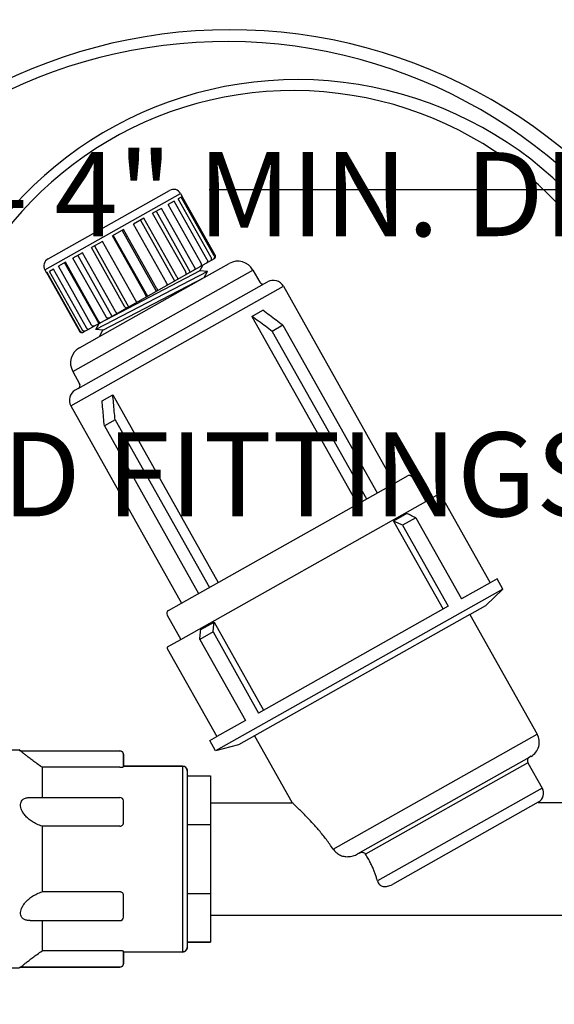
# Model space of a CAD drawing. Extents: x -3 to 171, y -12 to 44.
# Drawn here: x 98 to 103, y 14 to 23 of the extents above; entities that cross this region are included whole.
import ezdxf

# ---------------------------------------------------------------- set-up
doc = ezdxf.new("R2010")
doc.units = 0
doc.header["$MEASUREMENT"] = 0
for name, color, linetype in [('DETAIL 1', 1, 'Continuous'), ('HI-DIMS', 1, 'Continuous'), ('HI-PROD-FINE', 249, 'Continuous'), ('HI-PROD-OTLN', 3, 'Continuous'), ('HI-TEXT-STND', 2, 'Continuous')]:
    doc.layers.add(name, color=color, linetype=linetype)
doc.layers.add('HI-DETL-WIRE', color=249, linetype='Continuous', lineweight=25)
doc.styles.add('HUNTER', font='ARIALN.TTF')
doc.dimstyles.new('HUNTER-METRIC', dxfattribs={"dimtxt": 0.125, "dimasz": 0.1, "dimexe": 0.05, "dimexo": 0.05, "dimgap": 0.09, "dimtad": 0, "dimtoh": 1, "dimdec": 3, "dimzin": 3, "dimdsep": 46, "dimlunit": 4, "dimtxsty": 'HUNTER', "dimblk": 'ARCHTICK', "dimcen": 0.1, "dimclrd": 249, "dimclre": 249, "dimclrt": 1, "dimadec": 4, "dimazin": 2, "dimtfac": 1, "dimtdec": 3, "dimtofl": 0, "dimtmove": 2, "dimatfit": 0, "dimfxl": 1, "dimfrac": 2, "dimtolj": 1, "dimtzin": 0, "dimarcsym": 0})

# ---------------------------------------------------------------- blocks, each defined once
blk = doc.blocks.new('_ARCHTICK')
at = {"color": 0, "linetype": 'ByBlock', "const_width": 0.15}
blk.add_lwpolyline([(-0.5, -0.5), (0.5, 0.5)], dxfattribs=at)
blk = doc.blocks.new('*D29')
at = {"layer": 'Defpoints', "color": 0, "transparency": 16777216}
for p in [(100.7208, 22.9487), (104.2591, 22.9487), (99.1655, 21.2578)]:
    blk.add_point(p, dxfattribs=at)
at = {"layer": 'HI-DIMS', "color": 249, "lineweight": -2, "transparency": 16777216}
for p, q in [((104.2591, 22.9487), (104.2591, 23.5487)), ((101.0208, 22.9487), (104.5591, 22.9487)), ((99.4655, 21.2578), (104.5591, 21.2578)), ((104.2591, 21.2578), (104.2591, 20.6578))]:
    blk.add_line(p, q, dxfattribs=at)
at = {"layer": 'HI-DIMS', "color": 249, "lineweight": -2, "transparency": 16777216, "xscale": 0.6000000000000001, "yscale": 0.6000000000000001, "zscale": 0.6000000000000001}
for p, rotation in [((104.2591, 22.9487), 270), ((104.2591, 21.2578), 90)]:
    blk.add_blockref('_ARCHTICK', p, dxfattribs=dict(at, rotation=rotation))
at = {"layer": 'HI-DIMS', "color": 1, "transparency": 16777216, "insert": (101.6338, 24.6766), "char_height": 0.75, "attachment_point": 5, "style": 'HUNTER'}
blk.add_mtext('\\A1;MIN. 1"\\P CLR.', dxfattribs=at)

msp = doc.modelspace()

# ---------------------------------------------------------------- linework, layer by layer
at = {"layer": 'HI-DETL-WIRE'}
for centre, radius, start, end in [((99.6512, 18.0085), 4.6757, 22.96731, 142.01119), ((99.6169, 18.0324), 4.5465, 23.33009, 141.11714), ((100.2517, 18.8301), 3.4093, 17.10577, 158.0183), ((100.2163, 18.8769), 3.2645, 17.03007, 157.94145)]:
    msp.add_arc(centre, radius, start, end, dxfattribs=at)
at = {"layer": 'HI-PROD-FINE'}
for p, q in [((97.9983, 20.5422), (99.2092, 21.2235)), ((99.2148, 21.1909), (99.189, 21.1764)), ((99.4838, 20.6523), (99.189, 21.1764)), ((99.5096, 20.6668), (99.2148, 21.1909)), ((99.2245, 21.1964), (99.2242, 21.1962)), ((99.0375, 21.0911), (98.96, 21.0476)), ((99.3323, 20.567), (99.0375, 21.0911)), ((99.1522, 21.1557), (99.0979, 21.1252)), ((99.3928, 20.601), (99.0979, 21.1252)), ((99.4471, 20.6316), (99.1522, 21.1557)), ((98.8818, 21.0035), (98.7887, 20.9512)), ((99.1766, 20.4794), (98.8818, 21.0035)), ((99.2549, 20.5235), (98.96, 21.0476)), ((98.9903, 21.0646), (99.2954, 20.5224)), ((99.0836, 20.4271), (98.7887, 20.9512)), ((98.85, 20.9857), (99.1551, 20.4435)), ((98.7004, 20.9015), (98.6008, 20.8455)), ((98.8957, 20.3214), (98.6008, 20.8455)), ((98.6075, 20.8492), (98.9125, 20.307)), ((98.6872, 20.8941), (98.9922, 20.3519)), ((98.9952, 20.3774), (98.7004, 20.9015)), ((98.511, 20.7949), (98.4147, 20.7408)), ((98.7096, 20.2167), (98.4147, 20.7408)), ((98.4405, 20.7553), (98.7456, 20.2131)), ((98.8058, 20.2708), (98.511, 20.7949)), ((98.3322, 20.6943), (98.2486, 20.6473)), ((98.5435, 20.1232), (98.2486, 20.6473)), ((98.2911, 20.6712), (98.5961, 20.129)), ((98.627, 20.1702), (98.3322, 20.6943)), ((98.1814, 20.6095), (98.1187, 20.5743)), ((98.4136, 20.0501), (98.1187, 20.5743)), ((98.1737, 20.6052), (98.4787, 20.063)), ((98.4763, 20.0854), (98.1814, 20.6095)), ((99.3961, 20.5866), (99.3993, 20.5809)), ((98.019, 20.5182), (98.0136, 20.5151)), ((98.3139, 19.994), (98.019, 20.5182)), ((98.0735, 20.5488), (98.0378, 20.5287)), ((98.3327, 20.0046), (98.0378, 20.5287)), ((98.3684, 20.0247), (98.0735, 20.5488)), ((98.2469, 19.6351), (99.8554, 20.5401)), ((99.4484, 20.5229), (99.4484, 20.5228)), ((98.2294, 19.3279), (100.1271, 20.3955)), ((99.8467, 20.1274), (99.9426, 20.1814)), ((99.8467, 20.1274), (100.7888, 18.453)), ((100.1233, 20.0474), (100.0275, 19.9935)), ((100.1233, 20.0474), (100.9647, 18.5519)), ((98.452, 20.0137), (98.4519, 20.0137)), ((98.4859, 19.948), (98.4861, 19.9484)), ((98.4861, 19.9484), (98.486, 19.9481)), ((98.4861, 19.9484), (98.4861, 19.9484)), ((100.0275, 19.9935), (100.8689, 18.498)), ((98.5083, 19.3744), (98.6041, 19.4284)), ((98.6041, 19.4284), (99.5462, 17.7539)), ((98.6248, 19.2043), (98.5289, 19.1504)), ((98.6248, 19.2043), (99.4661, 17.7088)), ((98.5289, 19.1504), (99.3703, 17.6549)), ((99.2113, 17.2442), (101.3982, 18.4746)), ((101.1114, 18.3013), (101.5537, 17.5151)), ((101.31, 18.3298), (101.1918, 18.2633)), ((101.31, 18.3298), (101.7167, 17.6069)), ((101.1918, 18.2633), (101.5985, 17.5403)), ((101.9721, 17.7506), (101.7167, 17.6069)), ((102.0868, 17.6946), (99.5204, 16.2508)), ((101.5985, 17.5403), (99.9058, 16.588)), ((99.3901, 17.3329), (99.5084, 17.3995)), ((99.5084, 17.3995), (99.9507, 16.6133)), ((101.793, 17.4662), (99.8682, 16.3833)), ((99.4991, 17.311), (99.3809, 17.2445)), ((99.4991, 17.311), (99.9058, 16.588)), ((99.3809, 17.2445), (99.7876, 16.5215)), ((99.7876, 16.5215), (99.5322, 16.3778)), ((100.5709, 15.3739), (102.3933, 16.3993)), ((97.7804, 16.2494), (97.7656, 16.2597)), ((97.7804, 16.2494), (98.6677, 16.2494)), ((98.6988, 16.1081), (98.6988, 16.2183)), ((100.7894, 15.3303), (102.3244, 16.1939)), ((97.973, 16.1036), (97.973, 15.8346)), ((98.6677, 16.1036), (97.973, 16.1036)), ((99.2276, 16.1146), (98.6988, 16.1146)), ((99.2276, 16.1146), (99.2276, 14.4556)), ((102.3106, 16.1445), (100.8608, 15.3289)), ((99.2691, 16.0731), (99.2691, 14.4971)), ((99.2691, 16.0264), (99.4764, 16.0264)), ((99.4764, 16.0264), (99.4764, 14.5437)), ((102.4377, 15.9186), (100.9667, 15.091)), ((98.6988, 15.607), (98.6988, 15.8035)), ((102.4022, 15.7916), (101.1001, 15.059)), ((97.973, 15.578), (97.973, 14.9922)), ((98.6677, 15.578), (97.973, 15.578)), ((99.2691, 15.5922), (99.4764, 15.5922)), ((98.6677, 14.9922), (97.973, 14.9922)), ((98.6988, 14.7666), (98.6988, 14.9632)), ((99.2691, 14.978), (99.4764, 14.978)), ((97.973, 14.7355), (97.973, 14.4665)), ((99.2691, 14.5437), (99.4764, 14.5437)), ((98.6677, 14.4665), (97.973, 14.4665)), ((98.6988, 14.3519), (98.6988, 14.4621)), ((99.2276, 14.4556), (98.6988, 14.4556)), ((97.7804, 14.3208), (97.7656, 14.3104)), ((97.7804, 14.3208), (98.6677, 14.3208))]:
    msp.add_line(p, q, dxfattribs=at)
for points in [[(98.4823, 20.065), (99.4109, 20.5873)], [(99.4188, 20.4729), (99.4485, 20.5275), (99.3825, 20.5333), (99.4109, 20.5873)], [(99.4485, 20.5275), (98.4517, 20.0092)], [(99.3825, 20.5333), (98.4823, 20.065)], [(98.4859, 19.948), (99.4188, 20.4729)], [(98.5153, 20.0031), (99.4188, 20.4729)], [(98.2961, 19.4843), (99.9588, 20.4198)], [(98.4859, 19.948), (98.5153, 20.0031), (98.4518, 20.009), (98.4823, 20.065)], [(99.2186, 17.5696), (101.1163, 18.6372)], [(101.2296, 18.3678), (101.1114, 18.3013)]]:
    msp.add_lwpolyline(points, dxfattribs=at)
for centre, radius, start, end in [((98.6677, 16.2183), 0.0311, 0, 90), ((99.2276, 16.0731), 0.0415, 0, 90), ((98.6677, 15.8035), 0.0311, 0, 90), ((98.6677, 14.7666), 0.0311, 270, 0), ((99.2276, 14.4971), 0.0415, 270, 0), ((98.6677, 14.3519), 0.0311, 270, 0)]:
    msp.add_arc(centre, radius, start, end, dxfattribs=at)
for points, knots in [([(99.4775, 20.6249), (99.4789, 20.6257), (99.4816, 20.6277), (99.4846, 20.6319), (99.4864, 20.6367), (99.4869, 20.642), (99.4861, 20.6474), (99.4847, 20.6507), (99.4838, 20.6523)], [0, 0, 0, 0, 0.00491669, 0.01000345, 0.01513522, 0.0203864, 0.02579823, 0.03113494, 0.03113494, 0.03113494, 0.03113494]), ([(99.5096, 20.6668), (99.5105, 20.6652), (99.5119, 20.6618), (99.5125, 20.6564), (99.5118, 20.651), (99.5096, 20.6459), (99.5063, 20.6416), (99.5033, 20.6394), (99.5018, 20.6385)], [0, 0, 0, 0, 0.0053436, 0.01081755, 0.01622697, 0.02163058, 0.02709476, 0.03243897, 0.03243897, 0.03243897, 0.03243897]), ([(99.3323, 20.567), (99.3332, 20.5655), (99.3347, 20.5622), (99.3358, 20.5571), (99.3358, 20.5521), (99.3347, 20.5476), (99.3324, 20.5438), (99.3302, 20.542), (99.329, 20.5414)], [0, 0, 0, 0, 0.00532408, 0.01062054, 0.01556954, 0.02016327, 0.024476, 0.0284958, 0.0284958, 0.0284958, 0.0284958]), ([(99.3895, 20.5754), (99.3907, 20.576), (99.3929, 20.5779), (99.3951, 20.5816), (99.3963, 20.5861), (99.3963, 20.5911), (99.3951, 20.5962), (99.3937, 20.5995), (99.3928, 20.601)], [0, 0, 0, 0, 0.0040198, 0.00833253, 0.01292626, 0.01787526, 0.02317172, 0.0284958, 0.0284958, 0.0284958, 0.0284958]), ([(99.4471, 20.6316), (99.448, 20.63), (99.4494, 20.6267), (99.4502, 20.6214), (99.4497, 20.6161), (99.4478, 20.6112), (99.4448, 20.6071), (99.4421, 20.605), (99.4407, 20.6042)], [0, 0, 0, 0, 0.00533671, 0.01074854, 0.01599971, 0.02113148, 0.02621825, 0.03113494, 0.03113494, 0.03113494, 0.03113494]), ([(99.1766, 20.4794), (99.1775, 20.4779), (99.179, 20.4747), (99.1806, 20.4699), (99.1813, 20.4654), (99.1811, 20.4614), (99.18, 20.4582), (99.1786, 20.4567), (99.1778, 20.4563)], [0, 0, 0, 0, 0.00531053, 0.0104806, 0.01508413, 0.01902107, 0.02230888, 0.02506151, 0.02506151, 0.02506151, 0.02506151]), ([(99.256, 20.5003), (99.2568, 20.5007), (99.2583, 20.5022), (99.2594, 20.5054), (99.2596, 20.5094), (99.2589, 20.514), (99.2573, 20.5188), (99.2558, 20.5219), (99.2549, 20.5235)], [0, 0, 0, 0, 0.00275262, 0.00604043, 0.00997738, 0.01458091, 0.01975097, 0.02506151, 0.02506151, 0.02506151, 0.02506151]), ([(99.09, 20.4069), (99.0904, 20.4071), (99.0909, 20.4084), (99.0905, 20.4107), (99.0897, 20.414), (99.0882, 20.418), (99.0861, 20.4225), (99.0845, 20.4255), (99.0836, 20.4271)], [0, 0, 0, 0, 0.00130625, 0.00364734, 0.00706301, 0.01141444, 0.01649623, 0.02179747, 0.02179747, 0.02179747, 0.02179747]), ([(98.9078, 20.3044), (98.9075, 20.3042), (98.9065, 20.3051), (98.9053, 20.3065), (98.9032, 20.3092), (98.9009, 20.3127), (98.8983, 20.3168), (98.8966, 20.3198), (98.8957, 20.3214)], [0, 0, 0, 0, 0.00088837, 0.00304435, 0.00637122, 0.01068193, 0.01574979, 0.02104959, 0.02104959, 0.02104959, 0.02104959]), ([(98.9952, 20.3774), (98.9961, 20.3758), (98.9977, 20.3728), (98.9998, 20.3683), (99.0013, 20.3643), (99.0021, 20.361), (99.0025, 20.3587), (99.002, 20.3574), (99.0016, 20.3572)], [0, 0, 0, 0, 0.00530124, 0.01038303, 0.01473446, 0.01815013, 0.02049122, 0.02179747, 0.02179747, 0.02179747, 0.02179747]), ([(98.7271, 20.2027), (98.7265, 20.2024), (98.7246, 20.2021), (98.7218, 20.2031), (98.7187, 20.2052), (98.7154, 20.2083), (98.7123, 20.2122), (98.7105, 20.2151), (98.7096, 20.2167)], [0, 0, 0, 0, 0.00227508, 0.00521281, 0.00894537, 0.0134475, 0.01858165, 0.02388839, 0.02388839, 0.02388839, 0.02388839]), ([(98.8058, 20.2708), (98.8067, 20.2693), (98.8084, 20.2663), (98.811, 20.2621), (98.8133, 20.2586), (98.8154, 20.2559), (98.8166, 20.2545), (98.8177, 20.2537), (98.8179, 20.2538)], [0, 0, 0, 0, 0.00529979, 0.01036765, 0.01467837, 0.01800524, 0.02016122, 0.02104959, 0.02104959, 0.02104959, 0.02104959]), ([(98.5658, 20.1119), (98.5647, 20.1113), (98.5622, 20.1105), (98.5582, 20.1108), (98.554, 20.1123), (98.55, 20.115), (98.5463, 20.1187), (98.5443, 20.1216), (98.5435, 20.1232)], [0, 0, 0, 0, 0.00363194, 0.00762015, 0.01199791, 0.01683024, 0.02208332, 0.02740273, 0.02740273, 0.02740273, 0.02740273]), ([(98.627, 20.1702), (98.6279, 20.1687), (98.6298, 20.1657), (98.6329, 20.1618), (98.6361, 20.1587), (98.6392, 20.1566), (98.6421, 20.1556), (98.6439, 20.1559), (98.6446, 20.1563)], [0, 0, 0, 0, 0.00530674, 0.01044088, 0.01494301, 0.01867558, 0.02161331, 0.02388839, 0.02388839, 0.02388839, 0.02388839]), ([(100.0275, 19.9935), (100.0072, 20.0085), (99.9668, 20.0384), (99.9066, 20.0831), (99.8666, 20.1127), (99.8467, 20.1274)], [0, 0, 0, 0, 0.0757596, 0.1507616, 0.2249975, 0.2249975, 0.2249975, 0.2249975]), ([(100.1233, 20.0474), (100.103, 20.0624), (100.0627, 20.0924), (100.0024, 20.137), (99.9624, 20.1666), (99.9426, 20.1814)], [0, 0, 0, 0, 0.0757596, 0.1507616, 0.2249975, 0.2249975, 0.2249975, 0.2249975]), ([(98.4395, 20.0409), (98.4381, 20.0401), (98.4351, 20.039), (98.4302, 20.0387), (98.4253, 20.0398), (98.4206, 20.0421), (98.4166, 20.0457), (98.4145, 20.0486), (98.4136, 20.0501)], [0, 0, 0, 0, 0.00466614, 0.00953397, 0.01451067, 0.01967318, 0.02505071, 0.03038364, 0.03038364, 0.03038364, 0.03038364]), ([(98.4763, 20.0854), (98.4772, 20.0839), (98.4792, 20.0809), (98.4828, 20.0773), (98.4868, 20.0745), (98.491, 20.073), (98.4951, 20.0728), (98.4976, 20.0736), (98.4986, 20.0742)], [0, 0, 0, 0, 0.0053194, 0.01057249, 0.01540482, 0.01978258, 0.02377078, 0.02740273, 0.02740273, 0.02740273, 0.02740273]), ([(98.3139, 19.994), (98.3148, 19.9925), (98.317, 19.9896), (98.3212, 19.9862), (98.3262, 19.984), (98.3316, 19.9831), (98.337, 19.9838), (98.3403, 19.9851), (98.3418, 19.9859)], [0, 0, 0, 0, 0.00534216, 0.01080318, 0.01617991, 0.02152783, 0.02691529, 0.032173, 0.032173, 0.032173, 0.032173]), ([(98.3606, 19.9965), (98.3591, 19.9957), (98.3557, 19.9943), (98.3504, 19.9937), (98.345, 19.9945), (98.34, 19.9967), (98.3358, 20.0001), (98.3336, 20.0031), (98.3327, 20.0046)], [0, 0, 0, 0, 0.00525771, 0.01064517, 0.0159931, 0.02136982, 0.02683084, 0.032173, 0.032173, 0.032173, 0.032173]), ([(98.3684, 20.0247), (98.3693, 20.0232), (98.3714, 20.0202), (98.3754, 20.0167), (98.3801, 20.0143), (98.385, 20.0132), (98.3899, 20.0136), (98.3929, 20.0147), (98.3943, 20.0155)], [0, 0, 0, 0, 0.00533293, 0.01071046, 0.01587297, 0.02084967, 0.0257175, 0.03038364, 0.03038364, 0.03038364, 0.03038364]), ([(98.6248, 19.2043), (98.6224, 19.2294), (98.6178, 19.2795), (98.6109, 19.3542), (98.6064, 19.4037), (98.6041, 19.4284)], [0, 0, 0, 0, 0.0757596, 0.1507616, 0.2249975, 0.2249975, 0.2249975, 0.2249975]), ([(98.5289, 19.1504), (98.5266, 19.1755), (98.522, 19.2256), (98.5151, 19.3002), (98.5105, 19.3498), (98.5083, 19.3744)], [0, 0, 0, 0, 0.0757596, 0.1507616, 0.2249975, 0.2249975, 0.2249975, 0.2249975]), ([(101.31, 18.3298), (101.301, 18.334), (101.2831, 18.3425), (101.2563, 18.3552), (101.2385, 18.3636), (101.2296, 18.3678)], [0, 0, 0, 0, 0.02980226, 0.05945556, 0.08895918, 0.08895918, 0.08895918, 0.08895918]), ([(101.1918, 18.2633), (101.1828, 18.2675), (101.1649, 18.276), (101.1381, 18.2887), (101.1202, 18.2971), (101.1114, 18.3013)], [0, 0, 0, 0, 0.02980226, 0.05945556, 0.08895918, 0.08895918, 0.08895918, 0.08895918]), ([(99.4991, 17.311), (99.5001, 17.3209), (99.5022, 17.3406), (99.5053, 17.3701), (99.5073, 17.3897), (99.5084, 17.3995)], [0, 0, 0, 0, 0.02980227, 0.05945557, 0.08895918, 0.08895918, 0.08895918, 0.08895918]), ([(99.3809, 17.2445), (99.3819, 17.2543), (99.384, 17.2741), (99.3871, 17.3035), (99.3891, 17.3232), (99.3901, 17.3329)], [0, 0, 0, 0, 0.02980227, 0.05945557, 0.08895918, 0.08895918, 0.08895918, 0.08895918]), ([(97.973, 16.1036), (97.9581, 16.114), (97.9303, 16.1338), (97.8917, 16.1623), (97.8586, 16.1875), (97.8312, 16.2088), (97.8097, 16.2258), (97.7943, 16.2381), (97.7853, 16.2454), (97.7814, 16.2486), (97.7804, 16.2494)], [0, 0, 0, 0, 0.0543288, 0.1024138, 0.144055, 0.1789508, 0.2066089, 0.2264085, 0.2379127, 0.2415488, 0.2415488, 0.2415488, 0.2415488]), ([(98.6677, 16.1036), (98.6709, 16.1036), (98.677, 16.1038), (98.6853, 16.1044), (98.6923, 16.1054), (98.6961, 16.1063), (98.6988, 16.1074), (98.6988, 16.1081)], [0, 0, 0, 0, 0.00962611, 0.01832189, 0.02526374, 0.02985284, 0.03183506, 0.03183506, 0.03183506, 0.03183506]), ([(100.5709, 15.3739), (100.5517, 15.4029), (100.5116, 15.4592), (100.4481, 15.538), (100.3859, 15.6083), (100.33, 15.667), (100.2839, 15.7131), (100.2485, 15.7473), (100.2237, 15.7707), (100.2091, 15.7843), (100.2027, 15.7902), (100.2011, 15.7916)], [0, 0, 0, 0, 0.1040993, 0.2073755, 0.3035034, 0.3854693, 0.4505023, 0.4992301, 0.5329739, 0.552788, 0.5591262, 0.5591262, 0.5591262, 0.5591262]), ([(98.6677, 15.578), (98.6709, 15.578), (98.6774, 15.579), (98.6862, 15.5831), (98.6932, 15.5896), (98.6977, 15.5978), (98.6988, 15.604), (98.6988, 15.607)], [0, 0, 0, 0, 0.00972888, 0.01933496, 0.02872658, 0.03791981, 0.04697098, 0.04697098, 0.04697098, 0.04697098]), ([(100.5709, 15.3739), (100.5778, 15.3635), (100.5947, 15.3438), (100.6272, 15.3215), (100.6655, 15.308), (100.7072, 15.3047), (100.7496, 15.3118), (100.7766, 15.3231), (100.7894, 15.3303)], [0, 0, 0, 0, 0.0375931, 0.0770466, 0.1169618, 0.1579227, 0.2010515, 0.2449126, 0.2449126, 0.2449126, 0.2449126]), ([(100.8049, 15.339), (100.8089, 15.3413), (100.8176, 15.3447), (100.8312, 15.3458), (100.8437, 15.3431), (100.854, 15.3374), (100.859, 15.3318), (100.8608, 15.3289)], [0, 0, 0, 0, 0.01392775, 0.02753559, 0.04021823, 0.0517516, 0.06222455, 0.06222455, 0.06222455, 0.06222455]), ([(100.9667, 15.091), (100.9638, 15.1014), (100.9577, 15.1221), (100.9472, 15.1533), (100.9351, 15.1851), (100.9209, 15.2181), (100.9041, 15.2529), (100.8841, 15.2903), (100.869, 15.3157), (100.8608, 15.3289)], [0, 0, 0, 0, 0.0322157, 0.0649589, 0.0986861, 0.1342944, 0.1726761, 0.2146654, 0.2612839, 0.2612839, 0.2612839, 0.2612839]), ([(100.9667, 15.091), (100.9684, 15.0845), (100.9733, 15.0724), (100.9851, 15.0572), (101.0004, 15.0464), (101.018, 15.0405), (101.0371, 15.0389), (101.0576, 15.0416), (101.079, 15.0482), (101.093, 15.055), (101.1001, 15.059)], [0, 0, 0, 0, 0.0200768, 0.0387456, 0.0570943, 0.075136, 0.0939102, 0.1142236, 0.1366026, 0.1608918, 0.1608918, 0.1608918, 0.1608918]), ([(98.6988, 14.9632), (98.6988, 14.9662), (98.6977, 14.9723), (98.6932, 14.9805), (98.6862, 14.987), (98.6774, 14.9912), (98.6709, 14.9922), (98.6677, 14.9922)], [0, 0, 0, 0, 0.00905117, 0.0182444, 0.02763603, 0.0372421, 0.04697098, 0.04697098, 0.04697098, 0.04697098]), ([(98.6988, 14.4621), (98.6988, 14.4627), (98.6961, 14.4638), (98.6923, 14.4648), (98.6853, 14.4658), (98.677, 14.4664), (98.6709, 14.4665), (98.6677, 14.4665)], [0, 0, 0, 0, 0.00198222, 0.00657133, 0.01351318, 0.02220896, 0.03183506, 0.03183506, 0.03183506, 0.03183506])]:
    msp.add_open_spline(points, degree=3, knots=knots, dxfattribs=at)
msp.add_open_spline([(98.4805, 20.0619), (98.4811, 20.0629), (98.4817, 20.064), (98.4823, 20.065)], degree=3, dxfattribs=at)
at = {"layer": 'HI-PROD-OTLN'}
for p, q in [((98.026, 20.641), (99.1104, 21.2511)), ((99.2092, 21.2235), (99.2245, 21.1964)), ((99.5191, 20.6721), (99.2242, 21.1962)), ((99.4188, 20.4729), (99.6436, 20.5994)), ((97.9983, 20.5422), (98.0136, 20.5151)), ((98.3087, 19.9911), (98.0138, 20.5152)), ((99.8554, 20.5401), (99.9164, 20.4317)), ((99.9588, 20.4198), (99.9859, 20.435)), ((100.1271, 20.3955), (101.1163, 18.6372)), ((98.4823, 20.065), (98.3369, 19.9832)), ((98.3062, 19.8469), (98.4859, 19.948)), ((98.2469, 19.6351), (98.3079, 19.5267)), ((98.2294, 19.3279), (99.2186, 17.5696)), ((101.1163, 18.6372), (101.2338, 18.7033)), ((101.2762, 18.6915), (101.3982, 18.4746)), ((101.5298, 18.5367), (101.9721, 17.7506)), ((102.0868, 17.6946), (102.0354, 17.7861)), ((101.9349, 17.5461), (102.0868, 17.6946)), ((99.1012, 17.5035), (99.2186, 17.5696)), ((99.0893, 17.4611), (99.2113, 17.2442)), ((101.793, 17.4662), (102.3933, 16.3993)), ((99.0899, 17.164), (99.5322, 16.3778)), ((99.5204, 16.2508), (99.469, 16.3423)), ((99.8682, 16.3833), (100.2011, 15.7916)), ((99.7263, 16.3035), (99.5204, 16.2508)), ((102.3106, 16.1445), (102.4377, 15.9186)), ((102.6648, 15.788), (102.4023, 15.788))]:
    msp.add_line(p, q, dxfattribs=at)
for points in [[(99.4109, 20.5873), (99.5112, 20.6439)], [(98.2961, 19.4843), (98.2689, 19.4691)], [(101.5157, 18.5407), (101.3982, 18.4746)], [(102.0354, 17.7861), (101.9721, 17.7506)], [(101.793, 17.4662), (101.9349, 17.5461)], [(99.0939, 17.1781), (99.2113, 17.2442)], [(99.469, 16.3423), (99.5322, 16.3778)], [(99.8682, 16.3833), (99.7263, 16.3035)], [(102.338, 16.2016), (102.3244, 16.1939)]]:
    msp.add_lwpolyline(points, dxfattribs=at)
for centre, radius, start, end in [((99.146, 21.1879), 0.0726, 29.36258, 119.36258), ((98.0616, 20.5778), 0.0726, 119.36258, 209.36258), ((99.7199, 20.4638), 0.1555, 29.36258, 119.36258), ((99.9435, 20.4469), 0.0311, 209.36258, 299.36258), ((100.0368, 20.3447), 0.1037, 29.36258, 119.36258), ((98.3825, 19.7114), 0.1555, 119.36258, 209.36258), ((98.2808, 19.5114), 0.0311, 299.36258, 29.36258), ((98.3198, 19.3787), 0.1037, 119.36258, 209.36258), ((101.2491, 18.6762), 0.0311, 29.36258, 119.36258), ((101.5208, 18.5317), 0.0104, 29.36258, 119.36258), ((99.1164, 17.4764), 0.0311, 119.36258, 209.36258), ((99.0989, 17.1691), 0.0104, 119.36258, 209.36258), ((102.2668, 16.3281), 0.1452, 299.36258, 29.36258), ((102.3422, 16.1623), 0.0363, 119.36258, 209.36258), ((102.3564, 15.8728), 0.0933, 299.41914, 29.36258)]:
    msp.add_arc(centre, radius, start, end, dxfattribs=at)
for points in [[(99.5112, 20.6439), (99.5128, 20.6447), (99.5157, 20.6469), (99.5191, 20.6512), (99.5212, 20.6563), (99.522, 20.6617), (99.5213, 20.6671), (99.52, 20.6705), (99.5191, 20.6721)], [(98.3369, 19.9832), (98.3354, 19.9823), (98.332, 19.9809), (98.3265, 19.9803), (98.3211, 19.9811), (98.3161, 19.9832), (98.3118, 19.9866), (98.3096, 19.9896), (98.3087, 19.9911)]]:
    msp.add_open_spline(points, degree=3, knots=[0, 0, 0, 0, 0.00534421, 0.01080839, 0.016212, 0.02162142, 0.02709537, 0.03243897, 0.03243897, 0.03243897, 0.03243897], dxfattribs=at)

# ---------------------------------------------------------------- texts
at = {"layer": 'HI-TEXT-STND'}
note = msp.add_mtext_static_columns([''] * 2, width=19.024919, gutter_width=2.1669, height=0, dxfattribs=dict(at, insert=(86.8832, 41.5968), char_height=0.75, attachment_point=1, style='HUNTER'))
for column, words in zip([note] + note.columns.linked_columns, ['\\A1;HUNTER REMOTE CONTROL VALVE (ICZ) WITH FILTER REGULATOR\\PIRRIGATION VALVE BOX: HEAT STAMP LID  WITH \'RCV\' IN 2" LETTERS \\PWATERPROOF CONNECTORS (2)\\P18"-24" COILED WIRE TO CONTROLLER\\PFINISH GRADE AT ADJACENT SURFACE (TURF OR MULCH)\\PSCH. 80 CLOSE NIPPLE, MATCH SIZE TO VALVE\\P', '\\A1;ISOLATION VALVE, SIZE AND TYPE PER PLAN\\PPVC SLIP X MPT ADAPTOR\\PBRICK SUPPORTS (4)\\PFILTER FABRIC - WRAP TWICE AROUND BRICK SUPPORTS\\P3/4" WASHED GRAVEL - 4" MIN. DEPTH \\PIRRIGATION LATERAL\\PMAINLINE LATERAL AND FITTINGS']):
    column.text = words

# ---------------------------------------------------------------- dimensions: what is measured, and where the dimension line sits
at = {"layer": 'HI-DIMS'}
dim = msp.add_linear_dim(base=(104.2591, 22.9487), p1=(99.1655, 21.2578), p2=(100.7208, 22.9487), angle=90, text='MIN. 1"\\P CLR.', dimstyle='HUNTER-METRIC', override={"dimscale": 6}, dxfattribs=at)
dim.commit()
dim.dimension.update_dxf_attribs({"geometry": '*D29', "text_midpoint": (101.6338, 24.6766), "dimtype": 160})

# ---------------------------------------------------------------- wipeouts: each hides what was drawn before it
msp.add_wipeout([(96.4678, 16.0441), (97.8756, 16.0441), (97.8847, 14.461), (96.4678, 14.461)]).dxf.layer = 'DETAIL 1'

# ---------------------------------------------------------------- next in the draw order: linework, layer by layer
at = {"layer": 'HI-PROD-FINE'}
for p, q in [((97.8665, 15.8346), (98.6677, 15.8346)), ((97.8665, 14.7355), (98.6677, 14.7355))]:
    msp.add_line(p, q, dxfattribs=at)
for points, knots in [([(97.973, 15.578), (97.9567, 15.5829), (97.926, 15.5947), (97.8849, 15.6177), (97.8499, 15.6442), (97.8216, 15.6726), (97.8001, 15.7023), (97.7861, 15.7311), (97.7797, 15.7583), (97.7806, 15.7823), (97.7888, 15.8032), (97.8042, 15.8194), (97.8267, 15.8304), (97.848, 15.8341), (97.8617, 15.8346), (97.8658, 15.8346)], [0, 0, 0, 0, 0.0509266, 0.0982002, 0.140875, 0.182246, 0.2180338, 0.2505581, 0.2775775, 0.3009936, 0.3214726, 0.3434444, 0.36644, 0.3953453, 0.4075935, 0.4075935, 0.4075935, 0.4075935]), ([(97.8658, 14.7355), (97.8606, 14.7355), (97.8455, 14.7362), (97.8224, 14.741), (97.7997, 14.7541), (97.7852, 14.7732), (97.7794, 14.7962), (97.7812, 14.8209), (97.7896, 14.8474), (97.8043, 14.8744), (97.8259, 14.9022), (97.8534, 14.9289), (97.8876, 14.954), (97.9275, 14.976), (97.9572, 14.9874), (97.973, 14.9922)], [0, 0, 0, 0, 0.015581, 0.0454063, 0.0697097, 0.0926492, 0.1150838, 0.1395712, 0.1659201, 0.1977818, 0.2314444, 0.2710698, 0.3125676, 0.3581967, 0.4075595, 0.4075595, 0.4075595, 0.4075595]), ([(97.7804, 14.3208), (97.7814, 14.3216), (97.7852, 14.3247), (97.7941, 14.3319), (97.8092, 14.344), (97.8305, 14.3609), (97.8578, 14.3821), (97.891, 14.4073), (97.9299, 14.436), (97.958, 14.456), (97.973, 14.4665)], [0, 0, 0, 0, 0.003663, 0.0149319, 0.0343695, 0.0617101, 0.096457, 0.1381839, 0.1866198, 0.2415488, 0.2415488, 0.2415488, 0.2415488])]:
    msp.add_open_spline(points, degree=3, knots=knots, dxfattribs=at)
at = {"layer": 'HI-PROD-OTLN'}
for points in [[(95.0179, 13.989), (95.0179, 14.358), (94.749, 14.4297), (93.3797, 14.4297, -0.414214), (93.3382, 14.4711), (93.3382, 16.099, -0.414214), (93.3797, 16.1405), (94.749, 16.1405), (95.0179, 16.2122), (95.0179, 16.5812), (95.7437, 16.5812), (96.2621, 16.2597), (97.7656, 16.2597), (97.7804, 16.2494), (98.6677, 16.2494, -0.414214), (98.6988, 16.2183), (98.6988, 16.1146), (99.2276, 16.1146, -0.414214), (99.2691, 16.0731), (99.2691, 16.0264), (99.4764, 16.0264), (99.4764, 15.788), (100.2011, 15.788)], [(102.6648, 14.7822), (99.4764, 14.7822), (99.4764, 14.5437), (99.2691, 14.5437), (99.2691, 14.4971, -0.414214), (99.2276, 14.4556), (98.6988, 14.4556), (98.6988, 14.3519, -0.414214), (98.6677, 14.3208), (97.7804, 14.3208), (97.7656, 14.3104), (96.2621, 14.3104), (95.7437, 13.989)]]:
    msp.add_lwpolyline(points, format="xyb", dxfattribs=at)

doc.saveas('drawing.dxf')
